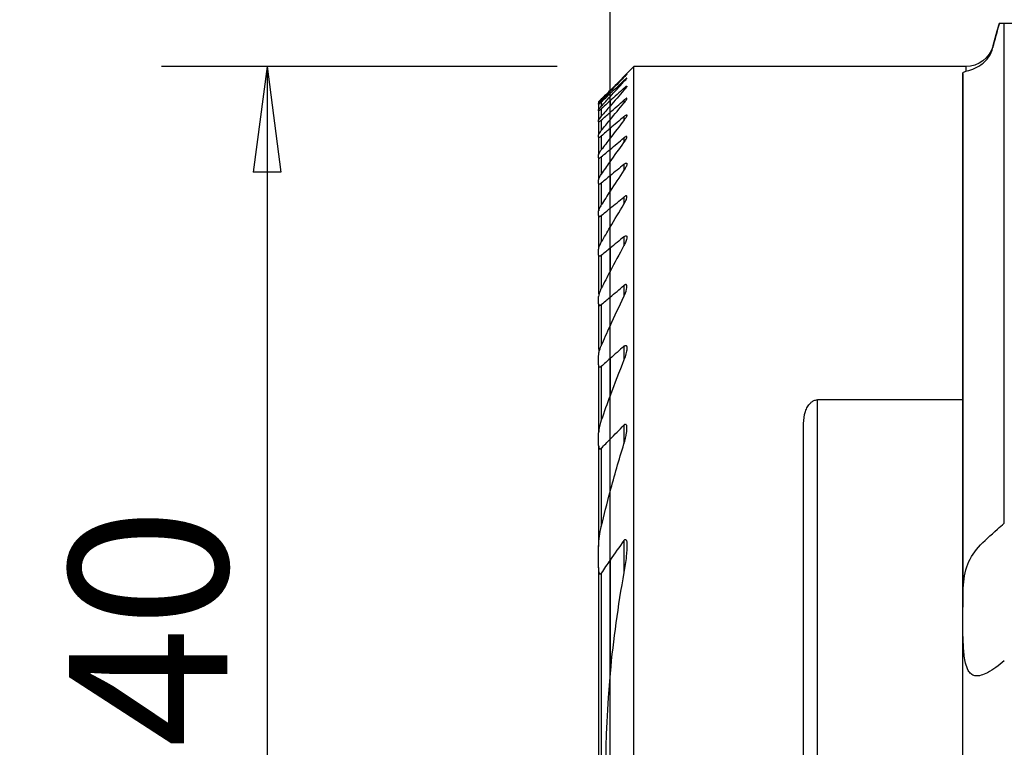
# Model space of a CAD drawing. Units: millimetres. Extents: x -16.8 to 55.1, y -34.4 to 53.7.
# Drawn here: x -16.8 to 11.2, y 0.7 to 21.3 of the extents above; entities that cross this region are included whole.
import ezdxf

# ---------------------------------------------------------------- set-up
doc = ezdxf.new("R2010")
doc.units = ezdxf.units.MM
doc.layers.get('0').update_dxf_attribs({"linetype": 'CONTINUOUS'})
for name, color, linetype in [('1', 4, 'CONTINUOUS'), ('2', 7, 'CONTINUOUS'), ('SK1', 4, 'CONTINUOUS'), ('SK2', 7, 'CONTINUOUS')]:
    doc.layers.add(name, color=color, linetype=linetype)
doc.styles.add('DEFAULT', font='simplex.shx')
doc.dimstyles.get("Standard").update_dxf_attribs({"dimtxt": 0.18, "dimasz": 0.18, "dimexe": 0.18, "dimexo": 0.0625, "dimgap": 0.09, "dimtad": 1, "dimzin": 0, "dimdsep": 52, "dimtxsty": 'Standard', "dimcen": 0.09, "dimadec": 0, "dimazin": 0, "dimtfac": 1, "dimtdec": 4, "dimtofl": 0, "dimtmove": 0, "dimatfit": 3, "dimfxl": 1, "dimtolj": 1, "dimtzin": 0, "dimarcsym": 0})

# ---------------------------------------------------------------- blocks, each defined once
blk = doc.blocks.new('DimnDraft3D2')
at = {"layer": 'SK2'}
for p, q in [((-1.5, 20), (-12.75, 20)), ((-9.75, 20), (-10.144957, 16.999999)), ((-9.75, 20), (-9.75, -20)), ((-9.75, 20), (-9.355043, 17.000001)), ((-9.355043, 17.000001), (-10.144957, 16.999999)), ((-10.144957, -17.000001), (-9.355043, -16.999999)), ((-9.75, -20), (-10.144957, -17.000001)), ((-9.75, -20), (-9.355043, -16.999999)), ((-1.5, -20), (-12.75, -20))]:
    blk.add_line(p, q, dxfattribs=at)
at = {"layer": 'SK2', "insert": (-10.875, -3.896053), "char_height": 4.5, "attachment_point": 7, "rotation": 90, "line_spacing_factor": 1.084337, "style": 'DEFAULT'}
blk.add_mtext('\\W01.000;\\fsimplex.shx,bigfont.shx;%%c40 ', dxfattribs=at)
blk = doc.blocks.new('_CLOSED')
at = {"lineweight": -2}
for p, q in [((-1, 0.166667), (0, 0)), ((-1, 0.166667), (-1, -0.166667)), ((0, 0), (-1, -0.166667)), ((0, 0), (-1, 0))]:
    blk.add_line(p, q, dxfattribs=at)
blk = doc.blocks.new('DimnDraft3D3')
at = {"layer": '2'}
for p, q in [((0, 1.5), (0, 49.625)), ((36, 28.375), (36, 49.625)), ((0, 46.625), (2.999999, 47.019957)), ((2.999999, 47.019957), (3.000001, 46.230043)), ((36, 46.625), (32.999999, 47.019957)), ((33.000001, 46.230043), (32.999999, 47.019957)), ((36, 46.625), (0, 46.625)), ((0, 46.625), (3.000001, 46.230043)), ((36, 46.625), (33.000001, 46.230043))]:
    blk.add_line(p, q, dxfattribs=at)
at = {"layer": '2', "insert": (16.496053, 47.75), "char_height": 4.5, "attachment_point": 7, "line_spacing_factor": 1.084337, "style": 'DEFAULT'}
blk.add_mtext('\\W01.000;\\fsimplex.shx,bigfont.shx;36 ', dxfattribs=at)

msp = doc.modelspace()

# ---------------------------------------------------------------- linework, layer by layer
at = {"layer": '1'}
for p, q in [((10.9952, 21.0083), (10.8839, 20.5929)), ((11.2028, 21.2323), (20.6723, 21.2041)), ((11.2053, 7.0309), (11.2028, 21.2323)), ((10.8839, 20.5929), (10.8839, 20.5405)), ((0.6755, 20), (0, 19.3245)), ((10.1112, 20), (0.6755, 20)), ((0.6755, -20), (0.6755, 20)), ((10.1112, 20), (10.1112, 19.8674)), ((0.3945, 19.7098), (0.3945, 19.6986)), ((0.3945, 19.6066), (0.3945, 19.5727)), ((10.0283, -5.3798), (10.0239, 19.8048)), ((0, 19.3209), (0, 19.3245)), ((0, 19.3209), (0, 19.2916)), ((0.3945, 19.3871), (0.3945, 19.3301)), ((0, 19.2333), (0, 19.2917)), ((0, 19.1454), (0, 19.2333)), ((0, 19.0275), (0, 19.1454)), ((0.3945, 19.0474), (0.3945, 18.966)), ((0, 19.0275), (0, 18.8791)), ((0, 18.6995), (0, 18.8791)), ((0, 18.4876), (0, 18.6995)), ((0, 18.2427), (0, 18.4877)), ((0.3945, 18.5807), (0.3945, 18.4734)), ((0, 18.2427), (0, 17.963)), ((0, 17.6471), (0, 17.9631)), ((0.3945, 17.9774), (0.3945, 17.8417)), ((0, 17.293), (0, 17.6471)), ((0, 16.8981), (0, 17.293)), ((0.3945, 17.2229), (0.3945, 17.0553)), ((0, 16.8981), (0, 16.4596)), ((0, 15.9741), (0, 16.4597)), ((0.3945, 16.2963), (0.3945, 16.0917)), ((0, 15.4368), (0, 15.9741)), ((0, 14.8424), (0, 15.4369)), ((0.3945, 15.1661), (0.3945, 14.9165)), ((0, 14.8424), (0, 14.1835)), ((0, 13.4507), (0, 14.1835)), ((0.3945, 13.7823), (0.3945, 13.4744)), ((0, 12.6311), (0, 13.4507)), ((0, 11.7067), (0, 12.6312)), ((0.3945, 12.0579), (0.3945, 11.6668)), ((0, 11.7067), (0, 10.6498)), ((0, 9.4165), (0, 10.6499)), ((10.0226, 10.5357), (5.9, 10.5357)), ((5.9, -10.5357), (5.9, 10.5357)), ((10.0272, -10.5357), (10.0226, 10.5357)), ((0.3945, 9.8151), (0.3945, 9.2829)), ((5.5, -9.861), (5.5, 9.861)), ((0, 7.9243), (0, 9.4165)), ((0, 5.983), (0, 7.9244)), ((0.3945, 6.5404), (0.3945, 5.6334)), ((0, 5.983), (0, 2.7696)), ((0, -2.7697), (0, 2.7697)), ((0, -2.7697), (0, 2.7697))]:
    msp.add_line(p, q, dxfattribs=at)
at = {"layer": '1', "extrusion": (0, 0, -1)}
msp.add_arc((-10.1112, 20.8), 0.8, 195, 270, dxfattribs=at)
at = {"layer": '1'}
for centre, major_axis, ratio, start_param, end_param in [((11.2234, 21.4407), (-1.2, 0), 0.173648, 1.4396216, 1.5536081), ((10.0288, 0), (-0.0044, 20), 0.000231, 0.1398416, 1.0159852)]:
    msp.add_ellipse(centre, major_axis=major_axis, ratio=ratio, start_param=start_param, end_param=end_param, dxfattribs=at)
msp.add_ellipse((10.0244, 9.8995), major_axis=(-0.0011, 5.25), ratio=0.000231, dxfattribs=at)
for points in [[(10.8839, 20.5405), (10.9443, 20.7707), (11.0052, 21.002), (11.0665, 21.2341)], [(11.0665, 21.2341), (11.0387, 21.1571), (11.0148, 21.0801), (10.9948, 21.0031)], [(0.3945, 19.7098), (0.2628, 19.5804), (0.1313, 19.4508), (0, 19.3209)], [(0.3945, 19.6986), (0.2628, 19.5633), (0.1313, 19.4277), (0, 19.2917)], [(0, 19.2333), (0.1314, 19.3579), (0.2629, 19.4824), (0.3945, 19.6066)], [(10.0239, 19.8048), (10.0212, 19.828), (10.0509, 19.8495), (10.1112, 19.8674)], [(0, 19.1454), (0.1312, 19.2882), (0.2627, 19.4307), (0.3945, 19.5728)], [(0.3945, 19.3871), (0.2629, 19.2674), (0.1314, 19.1475), (0, 19.0275)], [(0.3945, 19.3301), (0.2626, 19.1802), (0.1311, 19.0299), (0, 18.8791)], [(0, 18.6995), (0.1314, 18.8156), (0.2629, 18.9315), (0.3945, 19.0474)], [(0, 18.4877), (0.131, 18.6477), (0.2625, 18.8071), (0.3945, 18.966)], [(0.3945, 18.5807), (0.263, 18.4681), (0.1315, 18.3554), (0, 18.2427)], [(0.3945, 18.4735), (0.2624, 18.304), (0.1309, 18.1338), (0, 17.9631)], [(0, 17.6471), (0.1315, 17.7572), (0.263, 17.8673), (0.3945, 17.9774)], [(0, 17.293), (0.1307, 17.4766), (0.2622, 17.6596), (0.3945, 17.8417)], [(0.3945, 17.2229), (0.263, 17.1146), (0.1315, 17.0064), (0, 16.8981)], [(0.3945, 17.0554), (0.262, 16.8577), (0.1305, 16.6592), (0, 16.4597)], [(0, 15.9741), (0.1315, 16.0815), (0.263, 16.1889), (0.3945, 16.2963)], [(0, 15.4369), (0.1301, 15.6563), (0.2616, 15.8746), (0.3945, 16.0917)], [(0.3945, 15.1661), (0.263, 15.0582), (0.1315, 14.9503), (0, 14.8424)], [(0.3945, 14.9165), (0.2611, 14.6735), (0.1296, 14.4292), (0, 14.1835)], [(0, 13.4507), (0.1315, 13.5613), (0.263, 13.6718), (0.3945, 13.7823)], [(0, 12.6312), (0.1287, 12.914), (0.2602, 13.1951), (0.3945, 13.4744)], [(0.3945, 12.0579), (0.2629, 11.941), (0.1314, 11.8239), (0, 11.7067)], [(0.3945, 11.667), (0.2586, 11.3303), (0.1269, 10.9913), (0, 10.6499)], [(0, 9.4165), (0.1311, 9.5499), (0.2626, 9.6828), (0.3945, 9.8151)], [(0, 7.9244), (0.1226, 8.3807), (0.2543, 8.8337), (0.3945, 9.2832)], [(0.3945, 6.5404), (0.2607, 6.3568), (0.1291, 6.1711), (0, 5.983)], [(0.3945, 5.6334), (0.2193, 4.6809), (0.0873, 3.7264), (0, 2.7697)], [(0, 2.7697), (-0.1677, 0.9312), (-0.1692, -0.9152), (0, -2.7697)]]:
    msp.add_open_spline(points, degree=3, dxfattribs=at)
for points, knots in [([(10.1112, 19.8674), (10.1599, 19.8819), (10.2297, 19.8987), (10.3822, 19.9571), (10.4637, 19.9964), (10.6221, 20.1095), (10.7008, 20.1856), (10.8163, 20.3543), (10.8589, 20.4452), (10.8839, 20.5405)], [0, 0, 0, 0, 0.2863706, 0.2863706, 0.5345345, 0.5345345, 0.7847354, 0.7847354, 1, 1, 1, 1]), ([(0.3945, 19.7098), (0.4134, 19.7284), (0.4317, 19.7462), (0.455, 19.7685), (0.4625, 19.7756), (0.4739, 19.7859), (0.4777, 19.7891), (0.4801, 19.7904), (0.4794, 19.7891), (0.4747, 19.7833), (0.4708, 19.779), (0.4589, 19.7659), (0.4495, 19.7558), (0.4258, 19.7309), (0.4105, 19.715), (0.3945, 19.6986)], [0, 0, 0, 0, 0.2157445, 0.2157445, 0.3387016, 0.3387016, 0.4632158, 0.4632158, 0.569271, 0.569271, 0.6701037, 0.6701037, 0.8160473, 0.8160473, 1, 1, 1, 1]), ([(0.4773, 19.6767), (0.4772, 19.6767), (0.4772, 19.6767), (0.4749, 19.6759), (0.471, 19.6734), (0.4607, 19.6657), (0.4541, 19.6603), (0.4354, 19.6443), (0.422, 19.6323), (0.4036, 19.6152), (0.3991, 19.6109), (0.3945, 19.6066)], [0, 0, 0, 0, 0.0026772, 0.0026772, 0.2452185, 0.2452185, 0.4939632, 0.4939632, 0.8789389, 0.8789389, 1, 1, 1, 1]), ([(0.3945, 19.5728), (0.4126, 19.5923), (0.4297, 19.6113), (0.4535, 19.6389), (0.4619, 19.6491), (0.4732, 19.6639), (0.4769, 19.6693), (0.4792, 19.674), (0.4795, 19.675), (0.4795, 19.6758)], [0, 0, 0, 0, 0.4132842, 0.4132842, 0.6885376, 0.6885376, 0.911485, 0.911485, 1, 1, 1, 1]), ([(0.3945, 19.3871), (0.4091, 19.4004), (0.4234, 19.4129), (0.4455, 19.4307), (0.4542, 19.4373), (0.4683, 19.4463), (0.4737, 19.4488), (0.4792, 19.4488), (0.48, 19.4469), (0.4785, 19.4403), (0.4762, 19.4355), (0.4677, 19.421), (0.4599, 19.41), (0.4379, 19.381), (0.4219, 19.3616), (0.4014, 19.3379), (0.398, 19.334), (0.3945, 19.3301)], [0, 0, 0, 0, 0.1583405, 0.1583405, 0.2769398, 0.2769398, 0.3970228, 0.3970228, 0.4980846, 0.4980846, 0.5971931, 0.5971931, 0.7468367, 0.7468367, 0.9592227, 0.9592227, 1, 1, 1, 1]), ([(0.3945, 18.966), (0.4154, 18.9912), (0.4347, 19.0161), (0.4589, 19.0512), (0.4666, 19.0635), (0.4761, 19.0818), (0.4788, 19.0888), (0.4799, 19.0977), (0.4788, 19.1004), (0.4735, 19.1021), (0.469, 19.1011), (0.4579, 19.096), (0.4512, 19.0919), (0.4331, 19.0795), (0.4208, 19.0698), (0.4036, 19.0553), (0.3991, 19.0514), (0.3945, 19.0474)], [0, 0, 0, 0, 0.2548706, 0.2548706, 0.4044427, 0.4044427, 0.5231658, 0.5231658, 0.6215312, 0.6215312, 0.7202122, 0.7202122, 0.81493, 0.81493, 0.9523026, 0.9523026, 1, 1, 1, 1]), ([(0.3945, 18.5807), (0.4073, 18.5917), (0.42, 18.6017), (0.4408, 18.6162), (0.4494, 18.6214), (0.4639, 18.6278), (0.4698, 18.629), (0.477, 18.627), (0.4789, 18.6244), (0.48, 18.6155), (0.4784, 18.6083), (0.4709, 18.5883), (0.4635, 18.5741), (0.4411, 18.5368), (0.4239, 18.512), (0.4016, 18.4825), (0.3981, 18.478), (0.3945, 18.4735)], [0, 0, 0, 0, 0.1309746, 0.1309746, 0.235962, 0.235962, 0.3420438, 0.3420438, 0.4334996, 0.4334996, 0.5500511, 0.5500511, 0.7139378, 0.7139378, 0.9566138, 0.9566138, 1, 1, 1, 1]), ([(0.3945, 17.8417), (0.4183, 17.8744), (0.4396, 17.9074), (0.4636, 17.9524), (0.4704, 17.9672), (0.4781, 17.9902), (0.48, 17.9994), (0.479, 18.0115), (0.4772, 18.0154), (0.4703, 18.0196), (0.4651, 18.0198), (0.4528, 18.0165), (0.4458, 18.0133), (0.4279, 18.0031), (0.4163, 17.9948), (0.4012, 17.9829), (0.3979, 17.9802), (0.3945, 17.9774)], [0, 0, 0, 0, 0.2993636, 0.2993636, 0.4539158, 0.4539158, 0.5762078, 0.5762078, 0.669693, 0.669693, 0.7638651, 0.7638651, 0.8491504, 0.8491504, 0.9671462, 0.9671462, 1, 1, 1, 1]), ([(0.3945, 17.2229), (0.4055, 17.2319), (0.4165, 17.24), (0.4355, 17.2517), (0.444, 17.2558), (0.4585, 17.2602), (0.4647, 17.2605), (0.4732, 17.2571), (0.476, 17.254), (0.4799, 17.2437), (0.48, 17.2354), (0.4763, 17.212), (0.4707, 17.1952), (0.4514, 17.1498), (0.4348, 17.1191), (0.409, 17.0774), (0.4019, 17.0664), (0.3945, 17.0554)], [0, 0, 0, 0, 0.1043187, 0.1043187, 0.1934451, 0.1934451, 0.2833437, 0.2833437, 0.3626087, 0.3626087, 0.4738042, 0.4738042, 0.640921, 0.640921, 0.9062699, 0.9062699, 1, 1, 1, 1]), ([(0.3945, 16.0917), (0.4221, 16.1369), (0.4461, 16.183), (0.4686, 16.2422), (0.4738, 16.259), (0.4799, 16.2896), (0.4807, 16.3038), (0.4758, 16.3195), (0.4728, 16.3239), (0.4642, 16.329), (0.4583, 16.3298), (0.4453, 16.3275), (0.4382, 16.3249), (0.4207, 16.3158), (0.4098, 16.3084), (0.3975, 16.2987), (0.396, 16.2975), (0.3945, 16.2963)], [0, 0, 0, 0, 0.3603987, 0.3603987, 0.5070407, 0.5070407, 0.6562309, 0.6562309, 0.7358239, 0.7358239, 0.8161843, 0.8161843, 0.8882094, 0.8882094, 0.9866652, 0.9866652, 1, 1, 1, 1]), ([(0.3945, 15.1661), (0.4035, 15.1735), (0.4127, 15.1801), (0.4305, 15.1903), (0.4394, 15.1939), (0.4538, 15.1961), (0.4598, 15.1953), (0.4686, 15.1905), (0.4719, 15.1868), (0.4779, 15.1749), (0.4795, 15.1651), (0.4796, 15.1365), (0.4758, 15.1156), (0.4598, 15.0556), (0.4431, 15.0139), (0.4144, 14.9538), (0.4048, 14.9351), (0.3945, 14.9165)], [0, 0, 0, 0, 0.0775839, 0.0775839, 0.1568854, 0.1568854, 0.2275876, 0.2275876, 0.2909833, 0.2909833, 0.3929324, 0.3929324, 0.5627621, 0.5627621, 0.8657007, 0.8657007, 1, 1, 1, 1]), ([(0.3945, 13.4744), (0.4268, 13.5416), (0.4534, 13.6106), (0.4756, 13.704), (0.4803, 13.7333), (0.4791, 13.7682), (0.4779, 13.7774), (0.4729, 13.7933), (0.4689, 13.8001), (0.4592, 13.8072), (0.4543, 13.8089), (0.4431, 13.8092), (0.4367, 13.8078), (0.4219, 13.8019), (0.4132, 13.7967), (0.4013, 13.7879), (0.3979, 13.7852), (0.3945, 13.7823)], [0, 0, 0, 0, 0.4378967, 0.4378967, 0.6399902, 0.6399902, 0.7177484, 0.7177484, 0.7966726, 0.7966726, 0.8511543, 0.8511543, 0.9057374, 0.9057374, 0.9731992, 0.9731992, 1, 1, 1, 1]), ([(0.3945, 12.0579), (0.4014, 12.0641), (0.4086, 12.0696), (0.4229, 12.0782), (0.4303, 12.0813), (0.4433, 12.0835), (0.4491, 12.0828), (0.4582, 12.0787), (0.4619, 12.0756), (0.47, 12.0652), (0.4734, 12.0563), (0.4797, 12.029), (0.4802, 12.008), (0.4763, 11.9399), (0.4658, 11.8888), (0.4371, 11.7816), (0.4175, 11.724), (0.3945, 11.667)], [0, 0, 0, 0, 0.0503627, 0.0503627, 0.1019587, 0.1019587, 0.1495305, 0.1495305, 0.1912582, 0.1912582, 0.2626701, 0.2626701, 0.3944923, 0.3944923, 0.6820481, 0.6820481, 1, 1, 1, 1]), ([(5.5, 9.861), (5.5, 9.9781), (5.5158, 10.0961), (5.5693, 10.2515), (5.5884, 10.2951), (5.6367, 10.3778), (5.6663, 10.4177), (5.7243, 10.4711), (5.7482, 10.4889), (5.8013, 10.5173), (5.8314, 10.5281), (5.8748, 10.5347), (5.8874, 10.5357), (5.9, 10.5357)], [0, 0, 0, 0, 0.4249924, 0.4249924, 0.593755, 0.593755, 0.7639868, 0.7639868, 0.8616904, 0.8616904, 0.9609534, 0.9609534, 1, 1, 1, 1]), ([(0.3945, 9.2832), (0.4279, 9.3903), (0.4545, 9.4992), (0.4744, 9.6392), (0.478, 9.6738), (0.4803, 9.741), (0.4795, 9.7748), (0.4691, 9.8116), (0.4656, 9.82), (0.4577, 9.8311), (0.4539, 9.8348), (0.4456, 9.8391), (0.4413, 9.84), (0.4321, 9.8396), (0.4272, 9.8383), (0.4157, 9.8329), (0.4091, 9.8282), (0.3999, 9.8203), (0.3972, 9.8178), (0.3945, 9.8151)], [0, 0, 0, 0, 0.481378, 0.481378, 0.6399091, 0.6399091, 0.8006764, 0.8006764, 0.8524326, 0.8524326, 0.8866148, 0.8866148, 0.9153691, 0.9153691, 0.9441253, 0.9441253, 0.983017, 0.983017, 1, 1, 1, 1]), ([(11.206, 3.1192), (11.0508, 2.9906), (10.8877, 2.868), (10.6655, 2.7524), (10.6042, 2.7262), (10.4841, 2.6943), (10.4237, 2.689), (10.3303, 2.7086), (10.2934, 2.7261), (10.23, 2.7773), (10.2028, 2.8114), (10.1462, 2.9093), (10.1217, 2.9806), (10.0716, 3.1851), (10.0563, 3.3293), (10.0289, 3.7356), (10.0285, 4.0096), (10.0271, 4.5517), (10.0262, 4.827), (10.0453, 5.3388), (10.0692, 5.5792), (10.2039, 5.9948), (10.3177, 6.1786), (10.624, 6.5215), (10.8156, 6.689), (11.0771, 6.9181), (11.1412, 6.9742), (11.2053, 7.0309)], [0, 0, 0, 0, 0.0937619, 0.0937619, 0.1284194, 0.1284194, 0.1636569, 0.1636569, 0.189302, 0.189302, 0.2148429, 0.2148429, 0.2536154, 0.2536154, 0.3210824, 0.3210824, 0.4437364, 0.4437364, 0.5721221, 0.5721221, 0.7052069, 0.7052069, 0.8353494, 0.8353494, 0.9608222, 0.9608222, 1, 1, 1, 1]), ([(0.3945, 6.5404), (0.3996, 6.5474), (0.4051, 6.554), (0.4147, 6.5626), (0.4187, 6.5655), (0.4261, 6.569), (0.4295, 6.5699), (0.436, 6.5701), (0.4391, 6.5693), (0.4456, 6.566), (0.4488, 6.563), (0.4562, 6.5532), (0.4598, 6.5454), (0.4712, 6.5122), (0.4747, 6.4829), (0.4857, 6.3375), (0.4747, 6.2126), (0.4457, 5.9382), (0.4225, 5.7855), (0.3945, 5.6334)], [0, 0, 0, 0, 0.0252288, 0.0252288, 0.0412277, 0.0412277, 0.0542748, 0.0542748, 0.0673535, 0.0673535, 0.0842679, 0.0842679, 0.1136853, 0.1136853, 0.2031658, 0.2031658, 0.5608288, 0.5608288, 1, 1, 1, 1])]:
    msp.add_open_spline(points, degree=3, knots=knots, dxfattribs=at)
at = {"layer": 'SK1'}
for p, q in [((0, 19.3245), (-0.3245, 19)), ((0, 19.3209), (0, 19.3245)), ((0, 19.3209), (0, 19.2916)), ((-0.2495, 19.0736), (-0.2495, 19.0326)), ((0, 19.2333), (0, 19.2917)), ((0, 19.1454), (0, 19.2333)), ((0, 19.0275), (0, 19.1454)), ((-0.3245, 18.9997), (-0.3245, 19)), ((-0.3245, 18.9997), (-0.3245, 18.9484)), ((-0.3245, 18.9324), (-0.3245, 18.9484)), ((-0.3245, 18.9324), (-0.3245, 18.7775)), ((-0.3245, 18.7452), (-0.3245, 18.7775)), ((-0.2495, 18.9963), (-0.2495, 18.8729)), ((-0.2495, 18.7994), (-0.2495, 18.5911)), ((0, 19.0275), (0, 18.8791)), ((0, 18.6995), (0, 18.8791)), ((-0.3245, 18.7452), (-0.3245, 18.4837)), ((-0.3245, 18.4345), (-0.3245, 18.4838)), ((-0.2495, 18.479), (-0.2495, 18.1816)), ((0, 18.4876), (0, 18.6995)), ((0, 18.2427), (0, 18.4877)), ((-0.3245, 18.4345), (-0.3245, 18.0611)), ((0, 18.2427), (0, 17.963)), ((-0.3245, 17.9938), (-0.3245, 18.0611)), ((-0.3245, 17.9938), (-0.3245, 17.5001)), ((-0.2495, 18.0286), (-0.2495, 17.6356)), ((0, 17.6471), (0, 17.9631)), ((0, 17.293), (0, 17.6471)), ((-0.3245, 17.4133), (-0.3245, 17.5002)), ((-0.3245, 17.4133), (-0.3245, 16.7871)), ((-0.2495, 17.4381), (-0.2495, 16.9398)), ((0, 16.8981), (0, 17.293)), ((0, 16.8981), (0, 16.4596)), ((-0.3245, 16.6785), (-0.3245, 16.7872)), ((-0.3245, 16.6785), (-0.3245, 15.9016)), ((-0.2495, 16.6927), (-0.2495, 16.0749)), ((0, 15.9741), (0, 16.4597)), ((0, 15.4368), (0, 15.9741)), ((-0.3245, 15.7676), (-0.3245, 15.9016)), ((-0.3245, 15.7676), (-0.3245, 14.8127)), ((-0.2495, 15.7703), (-0.2495, 15.0115)), ((0, 14.8424), (0, 15.4369)), ((0, 14.8424), (0, 14.1835)), ((-0.3245, 14.648), (-0.3245, 14.8127)), ((-0.3245, 14.648), (-0.3245, 13.5348)), ((-0.2495, 14.6376), (-0.2495, 13.7036)), ((0, 13.4507), (0, 14.1835)), ((-0.3245, 13.2669), (-0.3245, 13.471)), ((0, 12.6311), (0, 13.4507)), ((-0.3245, 13.2669), (-0.3245, 11.9878)), ((-0.2495, 13.2407), (-0.2495, 12.0719)), ((0, 11.7067), (0, 12.6312)), ((-0.3245, 11.5308), (-0.3245, 11.7907)), ((-0.3245, 11.5308), (-0.3245, 9.5954)), ((-0.2495, 11.4836), (-0.2495, 9.9585)), ((0, 11.7067), (0, 10.6498)), ((0, 9.4165), (0, 10.6499)), ((-0.3245, 9.2415), (-0.3245, 9.5955)), ((-0.3245, 9.2415), (-0.3245, 6.3738)), ((0, 7.9243), (0, 9.4165)), ((-0.2495, 9.1614), (-0.2495, 6.9363)), ((0, 5.983), (0, 7.9244)), ((-0.3245, 5.7752), (-0.3245, 6.3739)), ((0, 5.983), (0, 2.7696)), ((-0.3245, 5.7752), (-0.3245, -5.7752)), ((-0.2495, 5.6115), (-0.2495, -5.6115))]:
    msp.add_line(p, q, dxfattribs=at)
for points in [[(0, 19.3209), (-0.0832, 19.2386), (-0.1664, 19.1561), (-0.2495, 19.0736)], [(0, 19.2917), (-0.0833, 19.2055), (-0.1664, 19.1192), (-0.2495, 19.0327)], [(-0.2495, 18.9963), (-0.1664, 19.0754), (-0.0832, 19.1544), (0, 19.2333)], [(-0.2495, 18.8729), (-0.1665, 18.9639), (-0.0833, 19.0547), (0, 19.1454)], [(0, 19.0275), (-0.0832, 18.9515), (-0.1664, 18.8755), (-0.2495, 18.7994)], [(0, 18.8791), (-0.0833, 18.7833), (-0.1665, 18.6873), (-0.2495, 18.5911)], [(-0.2495, 18.479), (-0.1664, 18.5525), (-0.0832, 18.626), (0, 18.6995)], [(-0.2495, 18.1817), (-0.1666, 18.2839), (-0.0834, 18.3859), (0, 18.4877)], [(0, 18.2427), (-0.0832, 18.1714), (-0.1664, 18.1), (-0.2495, 18.0286)], [(0, 17.9631), (-0.0834, 17.8542), (-0.1666, 17.7451), (-0.2495, 17.6357)], [(-0.2495, 17.4381), (-0.1664, 17.5078), (-0.0832, 17.5775), (0, 17.6471)], [(-0.2495, 16.9399), (-0.1667, 17.0579), (-0.0835, 17.1756), (0, 17.293)], [(0, 16.8981), (-0.0832, 16.8296), (-0.1663, 16.7612), (-0.2495, 16.6927)], [(0, 16.4597), (-0.0836, 16.3318), (-0.1668, 16.2035), (-0.2495, 16.0749)], [(-0.2495, 15.7703), (-0.1663, 15.8382), (-0.0832, 15.9062), (0, 15.9741)], [(-0.2495, 15.0115), (-0.167, 15.1538), (-0.0838, 15.2955), (0, 15.4369)], [(0, 14.8424), (-0.0832, 14.7741), (-0.1663, 14.7059), (-0.2495, 14.6376)], [(0, 14.1835), (-0.084, 14.0241), (-0.1672, 13.8641), (-0.2495, 13.7036)], [(-0.2495, 13.2407), (-0.1664, 13.3107), (-0.0832, 13.3807), (0, 13.4507)], [(-0.2495, 12.0719), (-0.1676, 12.2591), (-0.0845, 12.4455), (0, 12.6312)], [(-0.3245, 11.9878), (-0.3245, 11.9575), (-0.3221, 11.9259), (-0.3181, 11.8935)], [(0, 11.7067), (-0.0832, 11.6324), (-0.1664, 11.5581), (-0.2495, 11.4836)], [(0, 10.6499), (-0.0853, 10.4205), (-0.1685, 10.1901), (-0.2495, 9.9586)], [(-0.2495, 9.1614), (-0.1665, 9.2467), (-0.0834, 9.3317), (0, 9.4165)], [(-0.2495, 6.9366), (-0.1713, 7.2675), (-0.088, 7.5968), (0, 7.9244)], [(0, 5.983), (-0.0843, 5.8602), (-0.1675, 5.7364), (-0.2495, 5.6115)]]:
    msp.add_open_spline(points, degree=3, dxfattribs=at)
for points, knots in [([(-0.2495, 19.0736), (-0.2661, 19.0571), (-0.2821, 19.0413), (-0.3028, 19.0209), (-0.3096, 19.0142), (-0.3197, 19.0043), (-0.3232, 19.001), (-0.3244, 18.9998), (-0.3245, 18.9997), (-0.3245, 18.9997)], [0, 0, 0, 0, 0.4319882, 0.4319882, 0.6860869, 0.6860869, 0.9435467, 0.9435467, 1, 1, 1, 1]), ([(-0.2495, 19.0327), (-0.2658, 19.0158), (-0.2812, 18.9995), (-0.3021, 18.9766), (-0.3093, 18.9685), (-0.319, 18.957), (-0.3222, 18.9529), (-0.3242, 18.9495), (-0.3245, 18.9488), (-0.3245, 18.9484)], [0, 0, 0, 0, 0.4207676, 0.4207676, 0.6890325, 0.6890325, 0.9105909, 0.9105909, 1, 1, 1, 1]), ([(-0.3245, 18.9324), (-0.3245, 18.9314), (-0.3228, 18.9319), (-0.3165, 18.9362), (-0.3118, 18.9398), (-0.2988, 18.9509), (-0.2895, 18.9591), (-0.2701, 18.9769), (-0.26, 18.9864), (-0.2495, 18.9963)], [0, 0, 0, 0, 0.2199643, 0.2199643, 0.4399353, 0.4399353, 0.7304401, 0.7304401, 1, 1, 1, 1]), ([(-0.3245, 18.7775), (-0.3245, 18.7798), (-0.3223, 18.7842), (-0.3148, 18.7957), (-0.3095, 18.8029), (-0.2933, 18.8234), (-0.2808, 18.838), (-0.2616, 18.8596), (-0.2556, 18.8662), (-0.2495, 18.8729)], [0, 0, 0, 0, 0.2374102, 0.2374102, 0.4729285, 0.4729285, 0.8438683, 0.8438683, 1, 1, 1, 1]), ([(-0.2495, 18.7994), (-0.2626, 18.7874), (-0.2754, 18.7762), (-0.295, 18.76), (-0.3028, 18.7541), (-0.3141, 18.7464), (-0.3183, 18.7441), (-0.3233, 18.7428), (-0.3245, 18.7435), (-0.3245, 18.7452)], [0, 0, 0, 0, 0.3396018, 0.3396018, 0.5933753, 0.5933753, 0.8092299, 0.8092299, 1, 1, 1, 1]), ([(-0.2495, 18.5911), (-0.2649, 18.5733), (-0.2793, 18.5558), (-0.3007, 18.5276), (-0.3089, 18.516), (-0.3193, 18.4989), (-0.3226, 18.4924), (-0.3243, 18.4862), (-0.3245, 18.4849), (-0.3245, 18.4838)], [0, 0, 0, 0, 0.3936212, 0.3936212, 0.6942212, 0.6942212, 0.9259847, 0.9259847, 1, 1, 1, 1]), ([(-0.3245, 18.4345), (-0.3245, 18.4316), (-0.3231, 18.43), (-0.3175, 18.43), (-0.3132, 18.4315), (-0.3025, 18.4373), (-0.2961, 18.4415), (-0.2789, 18.4541), (-0.267, 18.4637), (-0.2531, 18.4758), (-0.2513, 18.4774), (-0.2495, 18.479)], [0, 0, 0, 0, 0.2124305, 0.2124305, 0.426296, 0.426296, 0.6365563, 0.6365563, 0.953547, 0.953547, 1, 1, 1, 1]), ([(-0.3245, 18.0611), (-0.3245, 18.0663), (-0.3219, 18.0741), (-0.3121, 18.0945), (-0.3037, 18.1082), (-0.2813, 18.1412), (-0.266, 18.1614), (-0.2495, 18.1817)], [0, 0, 0, 0, 0.2536414, 0.2536414, 0.5807434, 0.5807434, 1, 1, 1, 1]), ([(-0.2495, 18.0286), (-0.2609, 18.0188), (-0.2722, 18.0098), (-0.2907, 17.9969), (-0.2984, 17.9922), (-0.3111, 17.9864), (-0.3163, 17.9852), (-0.3226, 17.9868), (-0.3241, 17.989), (-0.3245, 17.9929), (-0.3245, 17.9933), (-0.3245, 17.9938)], [0, 0, 0, 0, 0.2942527, 0.2942527, 0.5298982, 0.5298982, 0.767966, 0.767966, 0.9736005, 0.9736005, 1, 1, 1, 1]), ([(-0.2495, 17.6357), (-0.2698, 17.6089), (-0.2882, 17.5821), (-0.3096, 17.5444), (-0.316, 17.5315), (-0.3228, 17.5126), (-0.3245, 17.5056), (-0.3245, 17.5002)], [0, 0, 0, 0, 0.5143748, 0.5143748, 0.7996771, 0.7996771, 1, 1, 1, 1]), ([(-0.3245, 17.4133), (-0.3245, 17.4087), (-0.3233, 17.405), (-0.3182, 17.4007), (-0.3142, 17.4001), (-0.3041, 17.4021), (-0.2982, 17.4046), (-0.2831, 17.4127), (-0.2734, 17.4193), (-0.2589, 17.4304), (-0.2542, 17.4342), (-0.2495, 17.4381)], [0, 0, 0, 0, 0.2094792, 0.2094792, 0.4218479, 0.4218479, 0.6201617, 0.6201617, 0.8804739, 0.8804739, 1, 1, 1, 1]), ([(-0.3245, 16.7872), (-0.3245, 16.7967), (-0.3213, 16.809), (-0.3091, 16.8413), (-0.2982, 16.8627), (-0.2747, 16.9026), (-0.2626, 16.9212), (-0.2495, 16.9399)], [0, 0, 0, 0, 0.2774157, 0.2774157, 0.673634, 0.673634, 1, 1, 1, 1]), ([(-0.2495, 16.6927), (-0.2592, 16.6847), (-0.269, 16.6774), (-0.2859, 16.6671), (-0.2934, 16.6634), (-0.3062, 16.6595), (-0.3117, 16.6592), (-0.3192, 16.6621), (-0.3216, 16.6649), (-0.324, 16.6714), (-0.3245, 16.6747), (-0.3245, 16.6785)], [0, 0, 0, 0, 0.2475587, 0.2475587, 0.459132, 0.459132, 0.6724864, 0.6724864, 0.8612847, 0.8612847, 1, 1, 1, 1]), ([(-0.2495, 16.0749), (-0.273, 16.0383), (-0.2935, 16.001), (-0.3151, 15.9487), (-0.3208, 15.9309), (-0.3241, 15.9107), (-0.3245, 15.906), (-0.3245, 15.9016)], [0, 0, 0, 0, 0.5869289, 0.5869289, 0.8998038, 0.8998038, 1, 1, 1, 1]), ([(-0.3245, 15.7676), (-0.3245, 15.7608), (-0.3235, 15.7548), (-0.3186, 15.7456), (-0.3147, 15.7425), (-0.3045, 15.7407), (-0.2984, 15.7416), (-0.2857, 15.7461), (-0.279, 15.7496), (-0.2648, 15.7585), (-0.2571, 15.7641), (-0.2495, 15.7703)], [0, 0, 0, 0, 0.2165253, 0.2165253, 0.4375989, 0.4375989, 0.6321972, 0.6321972, 0.8096039, 0.8096039, 1, 1, 1, 1]), ([(-0.3245, 14.8127), (-0.3245, 14.8285), (-0.3207, 14.8473), (-0.3056, 14.899), (-0.2906, 14.934), (-0.2656, 14.983), (-0.2578, 14.9973), (-0.2495, 15.0115)], [0, 0, 0, 0, 0.2994281, 0.2994281, 0.7984763, 0.7984763, 1, 1, 1, 1]), ([(-0.2495, 14.6376), (-0.2575, 14.6311), (-0.2656, 14.6253), (-0.2813, 14.6163), (-0.2891, 14.6131), (-0.3018, 14.6111), (-0.3071, 14.6119), (-0.3149, 14.6161), (-0.3178, 14.6193), (-0.3232, 14.6299), (-0.3245, 14.6385), (-0.3245, 14.648)], [0, 0, 0, 0, 0.1966045, 0.1966045, 0.3977537, 0.3977537, 0.5770666, 0.5770666, 0.7386708, 0.7386708, 1, 1, 1, 1]), ([(-0.2495, 13.7036), (-0.2767, 13.6505), (-0.2992, 13.5959), (-0.3197, 13.519), (-0.3245, 13.4933), (-0.3245, 13.471)], [0, 0, 0, 0, 0.6626579, 0.6626579, 1, 1, 1, 1]), ([(-0.3245, 13.2669), (-0.3245, 13.2561), (-0.3234, 13.2458), (-0.3185, 13.2312), (-0.3154, 13.226), (-0.3077, 13.2195), (-0.3035, 13.2177), (-0.2937, 13.2169), (-0.288, 13.2179), (-0.2764, 13.2222), (-0.2704, 13.2255), (-0.2594, 13.2328), (-0.2544, 13.2366), (-0.2495, 13.2407)], [0, 0, 0, 0, 0.2576656, 0.2576656, 0.4426368, 0.4426368, 0.5904663, 0.5904663, 0.7388203, 0.7388203, 0.8816386, 0.8816386, 1, 1, 1, 1]), ([(-0.3245, 11.7907), (-0.3245, 11.8231), (-0.3185, 11.8592), (-0.2962, 11.9531), (-0.2752, 12.0131), (-0.2495, 12.0719)], [0, 0, 0, 0, 0.3848472, 0.3848472, 1, 1, 1, 1]), ([(-0.2495, 11.4836), (-0.2555, 11.4783), (-0.2618, 11.4734), (-0.2743, 11.4658), (-0.2808, 11.4631), (-0.2921, 11.4612), (-0.2972, 11.4618), (-0.3052, 11.4653), (-0.3085, 11.468), (-0.3157, 11.4772), (-0.3188, 11.4849), (-0.3235, 11.5047), (-0.3245, 11.5175), (-0.3245, 11.5308)], [0, 0, 0, 0, 0.1401249, 0.1401249, 0.2839171, 0.2839171, 0.4160864, 0.4160864, 0.5321777, 0.5321777, 0.7328246, 0.7328246, 1, 1, 1, 1]), ([(-0.2495, 9.9586), (-0.2822, 9.8651), (-0.307, 9.7692), (-0.3222, 9.6498), (-0.3245, 9.6221), (-0.3245, 9.5955)], [0, 0, 0, 0, 0.7680458, 0.7680458, 1, 1, 1, 1]), ([(-0.3245, 9.2415), (-0.3245, 9.2181), (-0.3231, 9.195), (-0.3151, 9.165), (-0.3113, 9.1556), (-0.303, 9.1455), (-0.2997, 9.1428), (-0.2924, 9.1396), (-0.2881, 9.139), (-0.2796, 9.1402), (-0.2754, 9.1418), (-0.2652, 9.1473), (-0.2591, 9.1521), (-0.2521, 9.1588), (-0.2508, 9.1601), (-0.2495, 9.1614)], [0, 0, 0, 0, 0.385407, 0.385407, 0.5796162, 0.5796162, 0.6718482, 0.6718482, 0.7652476, 0.7652476, 0.8485114, 0.8485114, 0.971663, 0.971663, 1, 1, 1, 1]), ([(-0.3245, 6.3739), (-0.3245, 6.4685), (-0.3148, 6.5661), (-0.2881, 6.7542), (-0.271, 6.8457), (-0.2495, 6.9366)], [0, 0, 0, 0, 0.5161209, 0.5161209, 1, 1, 1, 1]), ([(-0.2495, 5.6115), (-0.2538, 5.6049), (-0.2584, 5.5987), (-0.2665, 5.5906), (-0.2697, 5.588), (-0.2756, 5.5846), (-0.2783, 5.5835), (-0.2837, 5.5829), (-0.2863, 5.5833), (-0.2915, 5.5854), (-0.2941, 5.5874), (-0.3, 5.594), (-0.3029, 5.5994), (-0.3124, 5.6221), (-0.316, 5.6424), (-0.3233, 5.6989), (-0.3245, 5.737), (-0.3245, 5.7752)], [0, 0, 0, 0, 0.0856175, 0.0856175, 0.134825, 0.134825, 0.1745271, 0.1745271, 0.2144774, 0.2144774, 0.2615512, 0.2615512, 0.3408109, 0.3408109, 0.5771326, 0.5771326, 1, 1, 1, 1])]:
    msp.add_open_spline(points, degree=3, knots=knots, dxfattribs=at)

# ---------------------------------------------------------------- dimensions: what is measured, and where the dimension line sits
at = {"layer": '2', "lineweight": -3}
dim = msp.add_linear_dim(base=(0, 46.625), p1=(36, 28.375), p2=(0, 1.5), dimstyle='Standard', override={"dimtxt": 4.5, "dimasz": 3, "dimexe": 3, "dimexo": 1.5, "dimgap": 2.25, "dimtad": 1, "dimtih": 0, "dimdec": 3, "dimzin": 8, "dimpost": '<>', "dimtxsty": 'DEFAULT', "dimblk1": 'CLOSED', "dimblk2": 'CLOSED', "dimsah": 1, "dimclrd": 2, "dimclre": 2, "dimclrt": 7, "dimtdec": 3, "dimtofl": 1, "dimtmove": 0}, dxfattribs=at)
dim.commit()
dim.dimension.update_dxf_attribs({"geometry": 'DimnDraft3D3', "text_midpoint": (15.3711, 46.625)})
at = {"layer": 'SK2', "lineweight": -3}
dim = msp.add_linear_dim(base=(-9.75, -20), p1=(-1.5, 20), p2=(-1.5, -20), angle=90, dimstyle='Standard', override={"dimtxt": 4.5, "dimasz": 3, "dimexe": 3, "dimexo": 1.5, "dimgap": 2.25, "dimtad": 1, "dimtih": 0, "dimtoh": 0, "dimdec": 3, "dimzin": 8, "dimpost": '<>', "dimtxsty": 'DEFAULT', "dimblk1": 'CLOSED', "dimblk2": 'CLOSED', "dimsah": 1, "dimclrd": 2, "dimclre": 2, "dimclrt": 7, "dimtdec": 3, "dimtofl": 1, "dimtmove": 0}, dxfattribs=at)
dim.commit()
dim.dimension.update_dxf_attribs({"geometry": 'DimnDraft3D2', "text_midpoint": (-9.75, -5.0211)})

doc.saveas('drawing.dxf')
